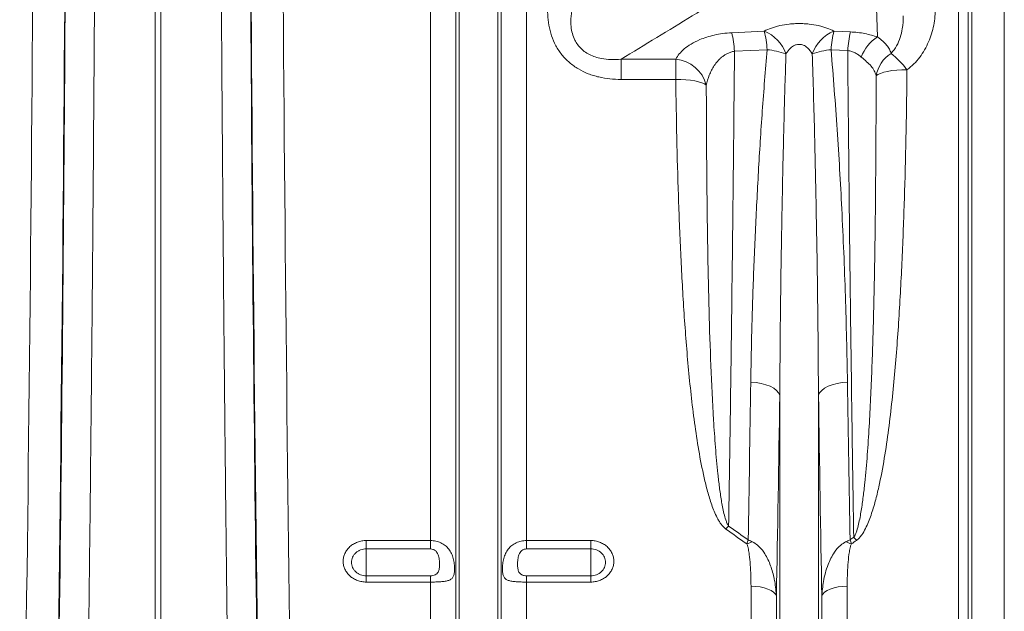
# Model space of a CAD drawing. Units: millimetres. Extents: x -208 to 14165, y 144 to 5870.
# Drawn here: x 11786 to 12093, y 2914 to 3098 of the extents above; entities that cross this region are included whole.
import ezdxf

# ---------------------------------------------------------------- set-up
doc = ezdxf.new("R2010")
doc.units = ezdxf.units.MM

# ---------------------------------------------------------------- blocks, each defined once
blk = doc.blocks.new('A$C20469')
at = {"color": 7, "linetype": 'Continuous', "lineweight": 0}
for p, q in [((3831.9901, 2582.8834), (3831.9901, 2977.3121)), ((3839.9205, 2429.5442), (3839.9205, 2977.3121)), ((3840.9508, 2424.8902), (3840.9508, 2977.3121)), ((3853.0446, 2424.8902), (3853.0446, 2977.3121)), ((3854.075, 2429.5442), (3854.075, 2977.3121)), ((3862.0053, 2582.8834), (3862.0053, 2977.3121)), ((3996.7487, 2433.7121), (3996.7487, 2977.3121)), ((3999.7373, 2977.3121), (3999.7373, 2432.069)), ((4000.8689, 2424.3088), (4000.8689, 2977.3121)), ((4011.0053, 2977.3121), (4011.0053, 2418.8326)), ((3746.1262, 2550.9718), (3746.1262, 2962.0435)), ((3747.8693, 2550.9718), (3747.8693, 2962.0435)), ((3971.4777, 2739.9622), (3969.3954, 2795.5913)), ((3925.9639, 2741.2985), (3936.1377, 2741.8219)), ((3957.8577, 2741.8219), (3963.0265, 2741.5561)), ((3937.0092, 2736.0053), (3926.8354, 2735.4927)), ((3962.1549, 2735.745), (3956.9862, 2736.0053)), ((3891.4446, 2733.0309), (3908.511, 2733.0309)), ((3891.4446, 2726.7336), (3891.4446, 2733.0309)), ((3908.511, 2726.7336), (3908.511, 2733.0309)), ((3908.511, 2726.7336), (3891.4446, 2726.7336)), ((3940.9508, 2424.8902), (3940.9508, 2628.1918)), ((3953.0446, 2424.8902), (3953.0446, 2628.1918)), ((3811.9977, 2582.8834), (3831.9901, 2582.8834)), ((3811.9977, 2582.8834), (3811.9977, 2580.2737)), ((3831.9901, 2580.2737), (3811.9977, 2580.2737)), ((3811.9977, 2580.2737), (3811.9977, 2571.9042)), ((3831.9901, 2580.2737), (3831.9901, 2582.8834)), ((3862.0053, 2582.8834), (3881.9977, 2582.8834)), ((3862.0053, 2582.8834), (3862.0053, 2580.2737)), ((3881.9977, 2580.2737), (3862.0053, 2580.2737)), ((3881.9977, 2580.2737), (3881.9977, 2582.8834)), ((3881.9977, 2580.2737), (3881.9977, 2571.9042)), ((3811.9977, 2569.9356), (3811.9977, 2571.9042)), ((3811.9977, 2571.9042), (3831.9901, 2571.9042)), ((3831.9901, 2569.9356), (3831.9901, 2571.9042)), ((3862.0053, 2571.9042), (3862.0053, 2569.9356)), ((3862.0053, 2571.9042), (3881.9977, 2571.9042)), ((3881.9977, 2571.9042), (3881.9977, 2569.9356)), ((3831.9901, 2569.9356), (3811.9977, 2569.9356)), ((3831.9901, 2433.7121), (3831.9901, 2569.9356)), ((3862.0053, 2433.7121), (3862.0053, 2569.9356)), ((3881.9977, 2569.9356), (3862.0053, 2569.9356)), ((3931.9901, 2433.7121), (3931.9901, 2568.6485)), ((3962.0053, 2433.7121), (3962.0053, 2568.6485)), ((3939.9205, 2429.5442), (3939.9205, 2565.5151)), ((3954.075, 2429.5442), (3954.075, 2565.5151))]:
    blk.add_line(p, q, dxfattribs=at)
at = {"color": 7, "linetype": 'Continuous', "lineweight": 0, "flags": 128}
for points in [[(3980.6511, 2729.7308), (3979.0329, 2729.7118), (3977.4574, 2729.6213), (3975.9661, 2729.4616), (3974.5982, 2729.2369), (3973.39, 2728.9532), (3972.3731, 2728.618), (3971.5745, 2728.2401), (3971.0152, 2727.8295)], [(3918.0487, 2724.9243), (3917.4565, 2725.3218), (3916.6408, 2725.6855), (3915.622, 2726.0062), (3914.4255, 2726.2761), (3913.0812, 2726.4882), (3911.6228, 2726.6374), (3910.0866, 2726.7199), (3908.511, 2726.7336)], [(3931.9095, 2632.3365), (3933.5726, 2632.1828), (3935.1635, 2631.901), (3936.6368, 2631.4994), (3937.9506, 2630.9893), (3939.0673, 2630.3852), (3939.9553, 2629.7044), (3940.5892, 2628.9662), (3940.9508, 2628.1918)], [(3962.086, 2632.3365), (3960.4228, 2632.1828), (3958.832, 2631.901), (3957.3586, 2631.4994), (3956.0449, 2630.9893), (3954.9281, 2630.3852), (3954.0401, 2629.7044), (3953.4063, 2628.9662), (3953.0446, 2628.1918)], [(3939.9205, 2565.5151), (3939.6041, 2566.1473), (3939.0422, 2566.7438), (3938.2528, 2567.2853), (3937.2614, 2567.7544), (3936.1, 2568.1359), (3934.8059, 2568.4176), (3933.4211, 2568.5903), (3931.9901, 2568.6485)], [(3962.0053, 2568.6485), (3960.5743, 2568.5903), (3959.1895, 2568.4176), (3957.8955, 2568.1359), (3956.734, 2567.7544), (3955.7426, 2567.2853), (3954.9532, 2566.7438), (3954.3913, 2566.1473), (3954.075, 2565.5151)]]:
    blk.add_lwpolyline(points, dxfattribs=at)
at = {"color": 7, "linetype": 'Continuous', "lineweight": 0}
for centre, radius, start, end in [((3891.2151, 2733.1137), 35.6997, 3.820988, 13.253904), ((3931.3866, 2730.5688), 12.215, 19.749836, 67.110469), ((3901.3047, 2733.6289), 35.7836, 3.807845, 13.235778), ((3962.6088, 2730.5688), 12.2149, 112.889498, 160.250324), ((3992.6962, 2733.6281), 35.7891, 166.764947, 176.19143), ((3997.82, 2733.3668), 35.7443, 166.75547, 176.185061), ((3977.8699, 2729.572), 12.1991, 121.600336, 160.202173), ((3934.7913, 2712.2189), 23.8896, 70.201388, 84.672903), ((3959.2041, 2712.219), 23.8895, 95.327134, 109.798636), ((3981.2658, 2726.0513), 10.4037, 122.460082, 170.158713), ((3960.3523, 2714.9188), 25.1285, 36.118217, 52.406561), ((3907.5558, 2722.243), 10.8301, 14.33424, 84.939987), ((3945.5201, 2567.4991), 28.5844, 135.855753, 138.424316), ((3943.711, 2564.264), 28.2556, 41.392695, 43.999202), ((3937.5157, 2565.6536), 17.5518, 106.632794, 112.912956), ((3956.4799, 2565.6539), 17.5514, 67.087099, 73.367451)]:
    blk.add_arc(centre, radius, start, end, dxfattribs=at)
for centre, major_axis, ratio, start_param, end_param in [((3684.6793, 2977.3121), (0, 906), 0.02647495, 4.06888787, 4.71238898), ((3694.6759, 2977.3121), (0, 916), 0.02618592, 4.06888787, 4.71238898), ((3799.3195, 2977.3121), (0, 916), 0.02618592, 1.57079633, 2.21429744), ((3809.3161, 2977.3121), (0, 906), 0.02647495, 1.57079633, 2.21429744), ((3693.4879, 2977.3121), (0, 965.2193), 0.02618599, 4.26080808, 4.69678623), ((3800.5076, 2977.3121), (0, 965.2193), 0.02618599, 1.58639908, 2.02237723)]:
    blk.add_ellipse(centre, major_axis=major_axis, ratio=ratio, start_param=start_param, end_param=end_param, dxfattribs=at)
for points, knots in [([(3727.885, 2962.0723), (3727.8813, 2955.4066), (3727.8738, 2942.0738), (3727.8492, 2922.0905), (3727.8147, 2902.1173), (3727.7693, 2882.1646), (3727.7021, 2858.267), (3727.6044, 2830.474), (3727.4658, 2798.8675), (3727.3003, 2767.4446), (3727.1083, 2736.2564), (3726.8879, 2705.0475), (3726.6381, 2673.852), (3726.3586, 2642.6997), (3726.0514, 2611.9294), (3725.7196, 2581.5491), (3725.4761, 2561.689), (3725.3545, 2551.7632)], [0, 0, 0, 0, 0.04704858, 0.09410709, 0.1411656, 0.18830361, 0.23544163, 0.31078725, 0.38619396, 0.46162112, 0.53702782, 0.61237345, 0.68985447, 0.76740188, 0.84497154, 0.92251898, 1, 1, 1, 1]), ([(3768.641, 2551.7632), (3768.5665, 2557.7789), (3768.4175, 2569.8115), (3768.2062, 2588.0807), (3768.0039, 2606.5124), (3767.8115, 2625.1146), (3767.5925, 2647.6167), (3767.3553, 2674.1278), (3767.1101, 2704.7558), (3766.891, 2735.6859), (3766.6983, 2766.8682), (3766.5308, 2798.5632), (3766.3896, 2830.7567), (3766.2755, 2863.4283), (3766.1905, 2896.2393), (3766.1322, 2929.1321), (3766.1177, 2951.0954), (3766.1104, 2962.0723)], [0, 0, 0, 0, 0.04704858, 0.09410712, 0.14116562, 0.18830359, 0.23544157, 0.31078716, 0.38619381, 0.46162092, 0.53702758, 0.61237315, 0.68985422, 0.76740172, 0.84497147, 0.92251895, 1, 1, 1, 1]), ([(3891.4446, 2726.7336), (3890.2783, 2726.7336), (3889.1202, 2726.7911), (3886.8224, 2727.0354), (3885.6826, 2727.2222), (3883.9892, 2727.616), (3883.4251, 2727.7671), (3882.3155, 2728.1073), (3881.7706, 2728.2959), (3880.1672, 2728.9197), (3879.1394, 2729.4123), (3877.6659, 2730.2784), (3877.1862, 2730.5883), (3876.2511, 2731.2537), (3875.7938, 2731.611), (3874.4911, 2732.7295), (3873.705, 2733.5427), (3872.6459, 2734.8608), (3872.313, 2735.3167), (3871.6871, 2736.2613), (3871.3932, 2736.7523), (3870.5857, 2738.2486), (3870.1419, 2739.2815), (3869.6014, 2740.878), (3869.4423, 2741.4181), (3869.1642, 2742.5134), (3869.0459, 2743.0671), (3868.7518, 2744.7256), (3868.6347, 2745.8357), (3868.5353, 2748.0636), (3868.5531, 2749.1814), (3868.67, 2750.8633), (3868.7243, 2751.4263), (3868.8607, 2752.5456), (3868.9427, 2753.1017), (3869.4161, 2755.8653), (3869.9952, 2758.0235), (3871.1031, 2761.1983), (3871.5128, 2762.2459), (3872.4075, 2764.3215), (3872.8931, 2765.3501), (3873.4107, 2766.3622)], [0, 0, 0, 0, 0.0625, 0.0625, 0.125, 0.125, 0.15625, 0.15625, 0.1875, 0.1875, 0.25, 0.25, 0.28125, 0.28125, 0.3125, 0.3125, 0.375, 0.375, 0.40625, 0.40625, 0.4375, 0.4375, 0.5, 0.5, 0.53125, 0.53125, 0.5625, 0.5625, 0.625, 0.625, 0.6875, 0.6875, 0.71875, 0.71875, 0.75, 0.75, 0.875, 0.875, 0.9375, 0.9375, 1, 1, 1, 1]), ([(3881.6022, 2761.0647), (3881.3129, 2760.6078), (3880.0546, 2758.6205), (3878.11, 2754.9471), (3876.5067, 2750.484), (3875.7674, 2746.4954), (3875.7345, 2743.5151), (3876.1974, 2740.9943), (3877.0935, 2738.5963), (3878.4715, 2736.7243), (3880.1638, 2735.3169), (3881.6125, 2734.4423), (3883.404, 2733.717), (3885.6597, 2733.1515), (3888.3678, 2732.8591), (3890.4182, 2732.9736), (3891.4446, 2733.0309)], [0, 0, 0, 0, 0.04154693, 0.18071187, 0.31961272, 0.4068309, 0.49380166, 0.54770838, 0.60150389, 0.68560678, 0.71432776, 0.76016497, 0.80606717, 0.85161895, 0.92572914, 1, 1, 1, 1]), ([(3935.8391, 2760.0666), (3928.4736, 2755.5508), (3921.0809, 2751.043), (3906.276, 2742.033), (3898.8628, 2737.5312), (3891.4446, 2733.0309)], [0, 0, 0, 0, 0.5, 0.5, 1, 1, 1, 1]), ([(3989.499, 2749.089), (3989.5074, 2747.2605), (3989.338, 2745.4457), (3988.8062, 2742.7451), (3988.5807, 2741.8456), (3988.042, 2740.0957), (3987.7282, 2739.2405), (3987.0085, 2737.5706), (3986.6026, 2736.7559), (3985.6902, 2735.1708), (3985.1839, 2734.4003), (3984.0545, 2732.9103), (3983.4442, 2732.208), (3982.1254, 2730.8964), (3981.4151, 2730.2855), (3980.6511, 2729.7308)], [0, 0, 0, 0, 0.25, 0.25, 0.375, 0.375, 0.5, 0.5, 0.625, 0.625, 0.75, 0.75, 0.875, 0.875, 1, 1, 1, 1]), ([(3975.682, 2734.8296), (3976.3096, 2735.6034), (3977.5611, 2737.1467), (3978.5865, 2739.8088), (3979.3755, 2742.937), (3979.4542, 2745.223), (3979.5006, 2746.57)], [0, 0, 0, 0, 0.223962309, 0.446659862, 0.673946618, 1, 1, 1, 1]), ([(3936.1377, 2741.8219), (3936.8154, 2742.1646), (3937.5625, 2742.4829), (3938.7715, 2742.9071), (3939.19, 2743.0401), (3940.0603, 2743.2877), (3940.5145, 2743.4029), (3941.914, 2743.7143), (3942.8881, 2743.8754), (3944.4172, 2744.0404), (3944.9401, 2744.0824), (3945.9799, 2744.1374), (3946.5003, 2744.1509), (3947.5421, 2744.1501), (3948.0635, 2744.1358), (3948.8463, 2744.093), (3949.1085, 2744.075), (3949.6262, 2744.0325), (3949.882, 2744.008), (3951.1467, 2743.8693), (3952.1124, 2743.7082), (3953.4985, 2743.3986), (3953.9527, 2743.2831), (3954.8245, 2743.0343), (3955.2421, 2742.9011), (3956.4451, 2742.4778), (3957.1811, 2742.1641), (3957.8578, 2741.8219)], [0, 0, 0, 0, 0.125, 0.125, 0.1875, 0.1875, 0.25, 0.25, 0.375, 0.375, 0.4375, 0.4375, 0.5, 0.5, 0.5625, 0.5625, 0.59375, 0.59375, 0.625, 0.625, 0.75, 0.75, 0.8125, 0.8125, 0.875, 0.875, 1, 1, 1, 1]), ([(3908.511, 2733.0309), (3908.8517, 2733.5819), (3909.5328, 2734.6835), (3911.1384, 2736.2816), (3913.2391, 2737.7988), (3915.64, 2739.0258), (3918.1228, 2739.944), (3920.5199, 2740.5943), (3923.148, 2741.082), (3925.0255, 2741.2263), (3925.9639, 2741.2985)], [0, 0, 0, 0, 0.144979313, 0.289888307, 0.440881573, 0.591655038, 0.693398893, 0.795052601, 0.897572766, 1, 1, 1, 1]), ([(3963.0265, 2741.5561), (3963.7844, 2741.5014), (3965.3187, 2741.3909), (3968.2706, 2740.93), (3970.196, 2740.349), (3971.4777, 2739.9622)], [0, 0, 0, 0, 0.2460833, 0.49811375, 1, 1, 1, 1]), ([(3971.4777, 2739.9622), (3972.0848, 2739.491), (3972.6221, 2739.0674), (3973.5596, 2738.2445), (3973.9605, 2737.8449), (3974.6402, 2737.0276), (3974.9168, 2736.6132), (3975.3693, 2735.7494), (3975.5453, 2735.3001), (3975.682, 2734.8296)], [0, 0, 0, 0, 0.25, 0.25, 0.5, 0.5, 0.75, 0.75, 1, 1, 1, 1]), ([(3951.1124, 2734.6964), (3950.6819, 2735.3488), (3949.9775, 2736.4165), (3948.6513, 2737.3159), (3947.6641, 2737.6316), (3946.9097, 2737.7144), (3946.0105, 2737.5648), (3945.2343, 2737.2222), (3944.2047, 2736.5056), (3943.4541, 2735.6284), (3943.0022, 2734.8908), (3942.883, 2734.6964)], [0, 0, 0, 0, 0.238851717, 0.39085263, 0.432200195, 0.508598509, 0.579434382, 0.66119601, 0.73196357, 0.929360081, 1, 1, 1, 1]), ([(3926.8354, 2735.4927), (3926.4488, 2735.4397), (3926.0801, 2735.3559), (3925.3716, 2735.1391), (3925.0296, 2735.0048), (3924.3829, 2734.7001), (3924.0765, 2734.5291), (3923.5033, 2734.1656), (3923.2355, 2733.9728), (3922.7292, 2733.5701), (3922.4908, 2733.3601), (3922.0384, 2732.9259), (3921.8238, 2732.7009), (3921.2175, 2732.015), (3920.8618, 2731.5427), (3920.2203, 2730.5767), (3919.9348, 2730.0827), (3919.4204, 2729.0773), (3919.1917, 2728.5657), (3918.5832, 2727.0233), (3918.277, 2725.9798), (3918.0487, 2724.9243)], [0, 0, 0, 0, 0.0625, 0.0625, 0.125, 0.125, 0.1875, 0.1875, 0.25, 0.25, 0.3125, 0.3125, 0.375, 0.375, 0.5, 0.5, 0.625, 0.625, 0.75, 0.75, 1, 1, 1, 1]), ([(3926.8354, 2735.4927), (3926.6051, 2709.8145), (3926.3379, 2684.5852), (3925.9564, 2653.626), (3925.8778, 2647.4631), (3925.7156, 2635.1959), (3925.6323, 2629.1092), (3925.376, 2610.9926), (3925.1965, 2599.1047), (3925.0082, 2587.4071)], [0, 0, 0, 0, 0.5, 0.5, 0.625, 0.625, 0.75, 0.75, 1, 1, 1, 1]), ([(3931.9095, 2632.3365), (3931.9929, 2637.0331), (3932.1598, 2646.4286), (3932.6309, 2662.0476), (3933.3099, 2679.182), (3934.2809, 2697.9079), (3935.4541, 2716.8387), (3936.4908, 2729.6165), (3937.0092, 2736.0053)], [0, 0, 0, 0, 0.140112749, 0.280296842, 0.459919713, 0.639542344, 0.819772287, 1, 1, 1, 1]), ([(3942.883, 2734.6964), (3942.6867, 2728.1886), (3942.2941, 2715.1729), (3941.8493, 2695.818), (3941.4832, 2676.6041), (3941.1445, 2653.9645), (3941.0242, 2637.9526), (3940.9508, 2628.1918)], [0, 0, 0, 0, 0.17953779, 0.35907585, 0.53903645, 0.71899695, 1, 1, 1, 1]), ([(3953.0446, 2628.1918), (3952.9764, 2637.388), (3952.84, 2655.7922), (3952.4107, 2682.8589), (3951.8667, 2709.1487), (3951.3639, 2726.1776), (3951.1124, 2734.6964)], [0, 0, 0, 0, 0.264802345, 0.529941314, 0.764852617, 1, 1, 1, 1]), ([(3956.9862, 2736.0053), (3957.6484, 2727.6693), (3958.9739, 2710.9845), (3960.4097, 2685.3408), (3961.5443, 2659.0169), (3961.9053, 2641.2353), (3962.086, 2632.3365)], [0, 0, 0, 0, 0.235307895, 0.47097025, 0.73524821, 1, 1, 1, 1]), ([(3966.3919, 2733.7038), (3966.12, 2733.9431), (3965.8321, 2734.1711), (3965.2165, 2734.5995), (3964.8889, 2734.7999), (3964.1806, 2735.1637), (3963.8045, 2735.3243), (3963.013, 2735.5842), (3962.5911, 2735.6852), (3962.1549, 2735.745)], [0, 0, 0, 0, 0.25, 0.25, 0.5, 0.5, 0.75, 0.75, 1, 1, 1, 1]), ([(3964.0367, 2583.8917), (3963.9396, 2589.8627), (3963.8448, 2595.8875), (3963.6597, 2608.0386), (3963.5694, 2614.161), (3963.3056, 2632.6687), (3963.1389, 2645.1942), (3962.9421, 2661.0849), (3962.9034, 2664.2748), (3962.827, 2670.6779), (3962.7893, 2673.8918), (3962.6784, 2683.5479), (3962.607, 2690.0114), (3962.4004, 2709.4795), (3962.2727, 2722.5615), (3962.1549, 2735.745)], [0, 0, 0, 0, 0.125, 0.125, 0.25, 0.25, 0.5, 0.5, 0.5625, 0.5625, 0.625, 0.625, 0.75, 0.75, 1, 1, 1, 1]), ([(3971.0152, 2727.8295), (3970.8672, 2728.404), (3970.6711, 2728.9435), (3970.1524, 2729.9594), (3969.8285, 2730.4357), (3969.0343, 2731.3619), (3968.5719, 2731.8034), (3967.5452, 2732.7145), (3966.9814, 2733.1852), (3966.3919, 2733.7038)], [0, 0, 0, 0, 0.25, 0.25, 0.5, 0.5, 0.75, 0.75, 1, 1, 1, 1]), ([(3964.0367, 2583.8917), (3964.1485, 2584.0448), (3964.2435, 2584.2043), (3964.4175, 2584.5294), (3964.496, 2584.6951), (3964.7158, 2585.1983), (3964.8419, 2585.5422), (3965.1871, 2586.5798), (3965.3739, 2587.2812), (3965.7112, 2588.6927), (3965.8599, 2589.4033), (3966.1337, 2590.8279), (3966.2584, 2591.5423), (3966.6081, 2593.6904), (3966.809, 2595.1294), (3967.1737, 2598.0147), (3967.3371, 2599.4612), (3967.7889, 2603.8108), (3968.0398, 2606.7243), (3968.4847, 2612.5713), (3968.6777, 2615.505), (3969.1975, 2624.3356), (3969.4662, 2630.2625), (3969.9153, 2642.1813), (3970.0943, 2648.1745), (3970.3921, 2660.2277), (3970.5104, 2666.2882), (3970.7031, 2678.4566), (3970.7773, 2684.5667), (3970.9508, 2702.9748), (3971.0015, 2715.3504), (3971.0152, 2727.8295)], [0, 0, 0, 0, 0.00390625, 0.00390625, 0.0078125, 0.0078125, 0.015625, 0.015625, 0.03125, 0.03125, 0.046875, 0.046875, 0.0625, 0.0625, 0.09375, 0.09375, 0.125, 0.125, 0.1875, 0.1875, 0.25, 0.25, 0.375, 0.375, 0.5, 0.5, 0.625, 0.625, 0.75, 0.75, 1, 1, 1, 1]), ([(3980.6511, 2729.7308), (3980.5049, 2716.9868), (3980.2735, 2704.3288), (3979.7132, 2685.4725), (3979.4906, 2679.2089), (3978.9502, 2666.7257), (3978.6326, 2660.5034), (3977.8679, 2648.1211), (3977.4216, 2641.961), (3976.6091, 2632.7703), (3976.3141, 2629.7149), (3975.6623, 2623.622), (3975.3059, 2620.5864), (3974.5101, 2614.5388), (3974.0713, 2611.5269), (3973.0719, 2605.5312), (3972.5131, 2602.548), (3971.5211, 2598.1141), (3971.1643, 2596.6427), (3970.373, 2593.7175), (3969.9401, 2592.2655), (3969.1951, 2590.1179), (3968.9306, 2589.407), (3968.3543, 2587.9992), (3968.0429, 2587.3024), (3967.35, 2585.9431), (3966.9701, 2585.2787), (3966.2955, 2584.3286), (3966.055, 2584.0232), (3965.5266, 2583.4502), (3965.2395, 2583.1815), (3964.9082, 2582.947)], [0, 0, 0, 0, 0.25, 0.25, 0.375, 0.375, 0.5, 0.5, 0.625, 0.625, 0.6875, 0.6875, 0.75, 0.75, 0.8125, 0.8125, 0.875, 0.875, 0.90625, 0.90625, 0.9375, 0.9375, 0.953125, 0.953125, 0.96875, 0.96875, 0.984375, 0.984375, 0.9921875, 0.9921875, 1, 1, 1, 1]), ([(3924.1367, 2586.4679), (3923.8159, 2586.6973), (3923.5386, 2586.9576), (3923.0284, 2587.5102), (3922.7965, 2587.8032), (3922.3623, 2588.4103), (3922.1596, 2588.7258), (3921.7797, 2589.3647), (3921.6023, 2589.6883), (3921.0972, 2590.6685), (3920.7961, 2591.3341), (3920.2372, 2592.6803), (3919.9799, 2593.3612), (3919.2539, 2595.4201), (3918.8299, 2596.8165), (3918.0555, 2599.6259), (3917.7064, 2601.0374), (3916.7351, 2605.2869), (3916.1878, 2608.14), (3915.2062, 2613.8745), (3914.7738, 2616.7563), (3913.9877, 2622.5437), (3913.6345, 2625.4494), (3912.9868, 2631.2822), (3912.6924, 2634.2107), (3911.8799, 2643.0117), (3911.431, 2648.9012), (3910.657, 2660.7225), (3910.3327, 2666.6544), (3909.7749, 2678.5597), (3909.5417, 2684.5331), (3908.9464, 2702.5146), (3908.6868, 2714.5839), (3908.511, 2726.7336)], [0, 0, 0, 0, 0.0078125, 0.0078125, 0.015625, 0.015625, 0.0234375, 0.0234375, 0.03125, 0.03125, 0.046875, 0.046875, 0.0625, 0.0625, 0.09375, 0.09375, 0.125, 0.125, 0.1875, 0.1875, 0.25, 0.25, 0.3125, 0.3125, 0.375, 0.375, 0.5, 0.5, 0.625, 0.625, 0.75, 0.75, 1, 1, 1, 1]), ([(3918.0487, 2724.9243), (3918.0789, 2713.0257), (3918.146, 2701.2149), (3918.3418, 2683.6309), (3918.4231, 2677.7893), (3918.6286, 2666.1632), (3918.7526, 2660.3795), (3919.0596, 2648.8707), (3919.2423, 2643.1457), (3919.6957, 2631.7552), (3919.9649, 2626.0907), (3920.4814, 2617.6515), (3920.6725, 2614.8476), (3921.1116, 2609.2593), (3921.3586, 2606.4749), (3921.802, 2602.3146), (3921.9622, 2600.9306), (3922.3194, 2598.1688), (3922.516, 2596.7905), (3922.8574, 2594.7344), (3922.979, 2594.0509), (3923.2455, 2592.6883), (3923.3901, 2592.0093), (3923.7177, 2590.6584), (3923.8997, 2589.9847), (3924.2343, 2588.9897), (3924.3559, 2588.6615), (3924.5676, 2588.1797), (3924.6431, 2588.0208), (3924.8102, 2587.7086), (3924.9013, 2587.5551), (3925.0082, 2587.4071)], [0, 0, 0, 0, 0.25, 0.25, 0.375, 0.375, 0.5, 0.5, 0.625, 0.625, 0.75, 0.75, 0.8125, 0.8125, 0.875, 0.875, 0.90625, 0.90625, 0.9375, 0.9375, 0.953125, 0.953125, 0.96875, 0.96875, 0.984375, 0.984375, 0.9921875, 0.9921875, 0.99609375, 0.99609375, 1, 1, 1, 1]), ([(3811.9977, 2569.9356), (3811.5211, 2569.9356), (3811.0442, 2569.9784), (3810.1204, 2570.1438), (3809.6707, 2570.266), (3809.0148, 2570.5095), (3808.7987, 2570.6012), (3808.3819, 2570.8011), (3808.1802, 2570.9096), (3807.5948, 2571.2604), (3807.2295, 2571.5286), (3806.5576, 2572.1314), (3806.2599, 2572.4576), (3805.8689, 2572.9826), (3805.7478, 2573.1636), (3805.5248, 2573.538), (3805.4229, 2573.7316), (3805.1525, 2574.3183), (3805.0167, 2574.7211), (3804.8331, 2575.5501), (3804.7863, 2575.9786), (3804.7869, 2576.8225), (3804.8327, 2577.2424), (3804.9714, 2577.869), (3805.0294, 2578.0769), (3805.1665, 2578.4825), (3805.3251, 2578.8803), (3805.5259, 2579.2624), (3805.7481, 2579.6367), (3805.8707, 2579.8208), (3806.266, 2580.3529), (3806.5644, 2580.6798), (3807.2295, 2581.2789), (3807.6005, 2581.5533), (3808.3845, 2582.0249), (3808.7987, 2582.2246), (3809.4539, 2582.4693), (3809.6791, 2582.542), (3810.1323, 2582.6658), (3810.3609, 2582.7173), (3811.0524, 2582.8412), (3811.5211, 2582.8834), (3811.9977, 2582.8834)], [0, 0, 0, 0, 0.0625, 0.0625, 0.125, 0.125, 0.15625, 0.15625, 0.1875, 0.1875, 0.25, 0.25, 0.3125, 0.3125, 0.34375, 0.34375, 0.375, 0.375, 0.4375, 0.4375, 0.5, 0.5, 0.5625, 0.5625, 0.59375, 0.59375, 0.625, 0.65625, 0.65625, 0.6875, 0.6875, 0.75, 0.75, 0.8125, 0.8125, 0.875, 0.875, 0.90625, 0.90625, 0.9375, 0.9375, 1, 1, 1, 1]), ([(3811.9977, 2580.2737), (3811.6904, 2580.2737), (3811.3884, 2580.2463), (3810.7942, 2580.1389), (3810.499, 2580.0577), (3809.9367, 2579.8458), (3809.6702, 2579.7163), (3809.166, 2579.4105), (3808.9277, 2579.2327), (3808.5008, 2578.845), (3808.3093, 2578.6336), (3807.9715, 2578.175), (3807.8283, 2577.9315), (3807.5983, 2577.4281), (3807.5097, 2577.1645), (3807.3915, 2576.6259), (3807.3622, 2576.3552), (3807.3618, 2575.8111), (3807.3917, 2575.535), (3807.5091, 2575.0003), (3807.5961, 2574.7405), (3807.8267, 2574.2356), (3807.9712, 2573.9912), (3808.3054, 2573.5388), (3808.4963, 2573.3279), (3808.9276, 2572.9377), (3809.1624, 2572.7639), (3809.6642, 2572.4607), (3809.9349, 2572.3296), (3810.4981, 2572.1188), (3810.7877, 2572.0394), (3811.383, 2571.932), (3811.6904, 2571.9042), (3811.9977, 2571.9042)], [0, 0, 0, 0, 0.0625, 0.0625, 0.125, 0.125, 0.1875, 0.1875, 0.25, 0.25, 0.3125, 0.3125, 0.375, 0.375, 0.4375, 0.4375, 0.5, 0.5, 0.5625, 0.5625, 0.625, 0.625, 0.6875, 0.6875, 0.75, 0.75, 0.8125, 0.8125, 0.875, 0.875, 0.9375, 0.9375, 1, 1, 1, 1]), ([(3831.9901, 2582.8834), (3832.2724, 2582.8834), (3832.5529, 2582.8685), (3833.1101, 2582.8095), (3833.388, 2582.765), (3833.9337, 2582.6472), (3834.2012, 2582.574), (3834.726, 2582.3988), (3834.9826, 2582.2968), (3835.4764, 2582.0673), (3835.7148, 2581.9394), (3836.1748, 2581.6567), (3836.397, 2581.5013), (3837.0246, 2581.0039), (3837.3964, 2580.6288), (3837.89, 2579.9973), (3838.0436, 2579.7751), (3838.3233, 2579.3178), (3838.4506, 2579.0813), (3838.6821, 2578.5926), (3838.7863, 2578.3404), (3838.9737, 2577.8194), (3839.0562, 2577.5517), (3839.1996, 2577.0094), (3839.2607, 2576.7331), (3839.3626, 2576.1832), (3839.4037, 2575.9084), (3839.4689, 2575.3596), (3839.4931, 2575.0832), (3839.5248, 2574.5489), (3839.5325, 2574.2904), (3839.5327, 2573.7912), (3839.5251, 2573.5495), (3839.4933, 2573.0886), (3839.4691, 2572.8707), (3839.3709, 2572.2672), (3839.2726, 2571.93), (3839.0598, 2571.4962), (3838.9774, 2571.3636), (3838.7912, 2571.1249), (3838.6869, 2571.0179), (3838.3368, 2570.7273), (3838.0573, 2570.5771), (3837.5633, 2570.3967), (3837.386, 2570.3442), (3837.0117, 2570.2527), (3836.8138, 2570.2134), (3836.1871, 2570.1108), (3835.7221, 2570.0624), (3834.9806, 2570.0099), (3834.7239, 2569.9956), (3834.1998, 2569.9722), (3833.9327, 2569.9631), (3833.3886, 2569.949), (3833.1105, 2569.9439), (3832.5527, 2569.9372), (3832.2722, 2569.9356), (3831.9901, 2569.9356)], [0, 0, 0, 0, 0.03125, 0.03125, 0.0625, 0.0625, 0.09375, 0.09375, 0.125, 0.125, 0.15625, 0.15625, 0.1875, 0.1875, 0.25, 0.25, 0.28125, 0.28125, 0.3125, 0.3125, 0.34375, 0.34375, 0.375, 0.375, 0.40625, 0.40625, 0.4375, 0.4375, 0.46875, 0.46875, 0.5, 0.5, 0.53125, 0.53125, 0.5625, 0.5625, 0.625, 0.625, 0.65625, 0.65625, 0.6875, 0.6875, 0.75, 0.75, 0.78125, 0.78125, 0.8125, 0.8125, 0.875, 0.875, 0.90625, 0.90625, 0.9375, 0.9375, 0.96875, 0.96875, 1, 1, 1, 1]), ([(3831.9901, 2571.9042), (3832.2578, 2571.9042), (3832.5241, 2571.9283), (3833.026, 2572.0246), (3833.2621, 2572.0973), (3833.6811, 2572.2908), (3833.8599, 2572.4093), (3834.1618, 2572.687), (3834.2833, 2572.8452), (3834.4779, 2573.1888), (3834.5511, 2573.3738), (3834.6642, 2573.7588), (3834.7049, 2573.9601), (3834.766, 2574.3799), (3834.7864, 2574.5992), (3834.8127, 2575.0504), (3834.8186, 2575.2804), (3834.8185, 2575.9833), (3834.797, 2576.4691), (3834.7052, 2577.2228), (3834.6637, 2577.4788), (3834.5499, 2577.9815), (3834.4777, 2578.23), (3834.2859, 2578.7159), (3834.1636, 2578.9566), (3833.9389, 2579.2828), (3833.857, 2579.3862), (3833.6776, 2579.5809), (3833.5791, 2579.673), (3833.3701, 2579.8385), (3833.2597, 2579.9123), (3833.0266, 2580.0412), (3832.9034, 2580.0963), (3832.5254, 2580.2284), (3832.2587, 2580.2737), (3831.9901, 2580.2737)], [0, 0, 0, 0, 0.0625, 0.0625, 0.125, 0.125, 0.1875, 0.1875, 0.25, 0.25, 0.3125, 0.3125, 0.375, 0.375, 0.4375, 0.4375, 0.5, 0.5, 0.625, 0.625, 0.6875, 0.6875, 0.75, 0.75, 0.8125, 0.8125, 0.84375, 0.84375, 0.875, 0.875, 0.90625, 0.90625, 0.9375, 0.9375, 1, 1, 1, 1]), ([(3862.0053, 2569.9356), (3861.723, 2569.9356), (3861.4426, 2569.9372), (3860.8853, 2569.9439), (3860.6074, 2569.9489), (3860.0618, 2569.9631), (3859.7942, 2569.9722), (3859.2694, 2569.9957), (3859.0128, 2570.01), (3858.5191, 2570.045), (3858.2807, 2570.0657), (3857.8206, 2570.1157), (3857.5984, 2570.1451), (3856.9708, 2570.248), (3856.599, 2570.336), (3856.1054, 2570.5159), (3855.9519, 2570.5841), (3855.6721, 2570.737), (3855.5449, 2570.8221), (3855.3134, 2571.0134), (3855.2091, 2571.1196), (3855.0218, 2571.358), (3854.9392, 2571.4899), (3854.7959, 2571.7802), (3854.7347, 2571.9395), (3854.6329, 2572.2836), (3854.5918, 2572.4688), (3854.5265, 2572.8697), (3854.5023, 2573.0877), (3854.4706, 2573.5444), (3854.4629, 2573.7832), (3854.4627, 2574.282), (3854.4703, 2574.5431), (3854.5021, 2575.0819), (3854.5264, 2575.3583), (3854.6246, 2576.1843), (3854.7228, 2576.7306), (3854.9357, 2577.5395), (3855.018, 2577.8078), (3855.2043, 2578.3281), (3855.3085, 2578.5816), (3855.6586, 2579.3228), (3855.9382, 2579.7828), (3856.4322, 2580.4156), (3856.6095, 2580.617), (3856.9838, 2580.9942), (3857.1816, 2581.171), (3857.8083, 2581.6674), (3858.2733, 2581.9532), (3859.0148, 2582.2977), (3859.2715, 2582.3996), (3859.7956, 2582.5744), (3860.0627, 2582.6474), (3860.6069, 2582.7649), (3860.8849, 2582.8094), (3861.4427, 2582.8685), (3861.7232, 2582.8834), (3862.0053, 2582.8834)], [0, 0, 0, 0, 0.03125, 0.03125, 0.0625, 0.0625, 0.09375, 0.09375, 0.125, 0.125, 0.15625, 0.15625, 0.1875, 0.1875, 0.25, 0.25, 0.28125, 0.28125, 0.3125, 0.3125, 0.34375, 0.34375, 0.375, 0.375, 0.40625, 0.40625, 0.4375, 0.4375, 0.46875, 0.46875, 0.5, 0.5, 0.53125, 0.53125, 0.5625, 0.5625, 0.625, 0.625, 0.65625, 0.65625, 0.6875, 0.6875, 0.75, 0.75, 0.78125, 0.78125, 0.8125, 0.8125, 0.875, 0.875, 0.90625, 0.90625, 0.9375, 0.9375, 0.96875, 0.96875, 1, 1, 1, 1]), ([(3862.0053, 2580.2737), (3861.7376, 2580.2737), (3861.4713, 2580.2286), (3860.9694, 2580.0538), (3860.7333, 2579.9236), (3860.3143, 2579.5927), (3860.1355, 2579.3965), (3859.8336, 2578.96), (3859.7121, 2578.7217), (3859.5175, 2578.2299), (3859.4444, 2577.9771), (3859.3312, 2577.4755), (3859.2905, 2577.2246), (3859.2295, 2576.7247), (3859.2091, 2576.4748), (3859.1827, 2575.983), (3859.1768, 2575.743), (3859.177, 2575.0404), (3859.1984, 2574.5948), (3859.2902, 2573.9615), (3859.3318, 2573.7561), (3859.4455, 2573.3706), (3859.5177, 2573.1889), (3859.7096, 2572.8492), (3859.8318, 2572.6893), (3860.0566, 2572.4816), (3860.1384, 2572.4174), (3860.3178, 2572.2987), (3860.4163, 2572.2439), (3860.6253, 2572.147), (3860.7357, 2572.1047), (3860.9688, 2572.0318), (3861.092, 2572.0012), (3861.47, 2571.9283), (3861.7368, 2571.9042), (3862.0053, 2571.9042)], [0, 0, 0, 0, 0.0625, 0.0625, 0.125, 0.125, 0.1875, 0.1875, 0.25, 0.25, 0.3125, 0.3125, 0.375, 0.375, 0.4375, 0.4375, 0.5, 0.5, 0.625, 0.625, 0.6875, 0.6875, 0.75, 0.75, 0.8125, 0.8125, 0.84375, 0.84375, 0.875, 0.875, 0.90625, 0.90625, 0.9375, 0.9375, 1, 1, 1, 1]), ([(3881.9977, 2582.8834), (3882.4744, 2582.8834), (3882.9512, 2582.8403), (3883.875, 2582.6736), (3884.3247, 2582.5505), (3884.9806, 2582.3052), (3885.1968, 2582.2129), (3885.6135, 2582.0116), (3885.8152, 2581.9023), (3886.4006, 2581.5492), (3886.7659, 2581.2793), (3887.4379, 2580.6732), (3887.7355, 2580.3454), (3888.1265, 2579.8181), (3888.2476, 2579.6363), (3888.4706, 2579.2606), (3888.5726, 2579.0663), (3888.8429, 2578.4778), (3888.9788, 2578.074), (3889.1624, 2577.2438), (3889.2091, 2576.815), (3889.2085, 2575.971), (3889.1628, 2575.5515), (3889.0241, 2574.9259), (3888.966, 2574.7184), (3888.8289, 2574.3136), (3888.6703, 2573.917), (3888.4695, 2573.5361), (3888.2473, 2573.1632), (3888.1247, 2572.9798), (3887.7294, 2572.45), (3887.431, 2572.1249), (3886.7659, 2571.5291), (3886.3949, 2571.2564), (3885.6109, 2570.7878), (3885.1967, 2570.5895), (3884.5416, 2570.3465), (3884.3163, 2570.2744), (3883.8631, 2570.1515), (3883.6345, 2570.1004), (3882.943, 2569.9775), (3882.4744, 2569.9356), (3881.9977, 2569.9356)], [0, 0, 0, 0, 0.0625, 0.0625, 0.125, 0.125, 0.15625, 0.15625, 0.1875, 0.1875, 0.25, 0.25, 0.3125, 0.3125, 0.34375, 0.34375, 0.375, 0.375, 0.4375, 0.4375, 0.5, 0.5, 0.5625, 0.5625, 0.59375, 0.59375, 0.625, 0.65625, 0.65625, 0.6875, 0.6875, 0.75, 0.75, 0.8125, 0.8125, 0.875, 0.875, 0.90625, 0.90625, 0.9375, 0.9375, 1, 1, 1, 1]), ([(3881.9977, 2571.9042), (3882.305, 2571.9042), (3882.6071, 2571.9314), (3883.2012, 2572.0379), (3883.4964, 2572.1185), (3884.0587, 2572.3289), (3884.3253, 2572.4575), (3884.8294, 2572.7613), (3885.0678, 2572.9379), (3885.4947, 2573.3236), (3885.6861, 2573.5339), (3886.024, 2573.9905), (3886.1671, 2574.233), (3886.3972, 2574.7349), (3886.4857, 2574.9979), (3886.604, 2575.5357), (3886.6332, 2575.8062), (3886.6336, 2576.3503), (3886.6037, 2576.6267), (3886.4863, 2577.1621), (3886.3994, 2577.4226), (3886.1687, 2577.9289), (3886.0242, 2578.1743), (3885.69, 2578.6287), (3885.4991, 2578.8407), (3885.0678, 2579.2329), (3884.8331, 2579.4079), (3884.3312, 2579.7131), (3884.0605, 2579.8451), (3883.4974, 2580.0574), (3883.2077, 2580.1374), (3882.6124, 2580.2457), (3882.305, 2580.2737), (3881.9977, 2580.2737)], [0, 0, 0, 0, 0.0625, 0.0625, 0.125, 0.125, 0.1875, 0.1875, 0.25, 0.25, 0.3125, 0.3125, 0.375, 0.375, 0.4375, 0.4375, 0.5, 0.5, 0.5625, 0.5625, 0.625, 0.625, 0.6875, 0.6875, 0.75, 0.75, 0.8125, 0.8125, 0.875, 0.875, 0.9375, 0.9375, 1, 1, 1, 1]), ([(3931.9901, 2568.6485), (3931.9901, 2569.7501), (3931.9745, 2570.8527), (3931.907, 2573.0596), (3931.8556, 2574.1633), (3931.7027, 2576.3693), (3931.6034, 2577.4719), (3931.3791, 2579.1224), (3931.2921, 2579.6727), (3931.1207, 2580.4908), (3931.0569, 2580.7624), (3930.9402, 2581.1663), (3930.898, 2581.3), (3930.8018, 2581.5638), (3930.7484, 2581.6941), (3930.6822, 2581.8205)], [0, 0, 0, 0, 0.25, 0.25, 0.5, 0.5, 0.75, 0.75, 0.875, 0.875, 0.9375, 0.9375, 0.96875, 0.96875, 1, 1, 1, 1]), ([(3932.4917, 2582.471), (3933.0168, 2582.1574), (3934.4028, 2581.3298), (3936.3199, 2578.9465), (3938.031, 2575.5545), (3938.9336, 2572.4011), (3939.6204, 2569.0592), (3939.7905, 2567.0494), (3939.9205, 2565.5151)], [0, 0, 0, 0, 0.09490909, 0.25048944, 0.467533, 0.68559032, 0.75997821, 1, 1, 1, 1]), ([(3954.075, 2565.5151), (3954.2099, 2567.0476), (3954.5057, 2570.4084), (3955.7635, 2575.0835), (3957.6478, 2578.9187), (3959.5931, 2581.3296), (3960.9787, 2582.1573), (3961.5037, 2582.471)], [0, 0, 0, 0, 0.2400991, 0.52654637, 0.74942988, 0.90506034, 1, 1, 1, 1]), ([(3963.3132, 2581.8205), (3963.247, 2581.6941), (3963.1936, 2581.5638), (3963.0975, 2581.3), (3963.0552, 2581.1663), (3962.9386, 2580.7624), (3962.8747, 2580.4908), (3962.7034, 2579.6727), (3962.6163, 2579.1224), (3962.392, 2577.4719), (3962.2928, 2576.3693), (3962.1398, 2574.1633), (3962.0884, 2573.0596), (3962.021, 2570.8527), (3962.0053, 2569.7501), (3962.0053, 2568.6485)], [0, 0, 0, 0, 0.03125, 0.03125, 0.0625, 0.0625, 0.125, 0.125, 0.25, 0.25, 0.5, 0.5, 0.75, 0.75, 1, 1, 1, 1])]:
    blk.add_open_spline(points, degree=3, knots=knots, dxfattribs=at)
for points in [[(3931.1098, 2583.0796), (3931.3951, 2599.1318), (3931.6615, 2615.5508), (3931.9095, 2632.3365)], [(3962.086, 2632.3365), (3962.3339, 2615.5508), (3962.6004, 2599.1318), (3962.8856, 2583.0796)], [(3940.9508, 2628.1918), (3940.637, 2606.6946), (3940.2938, 2585.8024), (3939.9205, 2565.5151)], [(3954.075, 2565.5151), (3953.7016, 2585.8024), (3953.3584, 2606.6946), (3953.0446, 2628.1918)], [(3930.6822, 2581.8205), (3928.4958, 2583.3622), (3926.3139, 2584.9113), (3924.1367, 2586.4679)], [(3925.0082, 2587.4071), (3927.0381, 2585.9582), (3929.072, 2584.5157), (3931.1098, 2583.0796)], [(3930.6822, 2581.8205), (3930.8269, 2582.2559), (3930.9697, 2582.6764), (3931.1098, 2583.0796)], [(3932.4917, 2582.471), (3932.036, 2582.6906), (3931.5743, 2582.8938), (3931.1098, 2583.0796)], [(3961.5037, 2582.471), (3961.9595, 2582.6906), (3962.4211, 2582.8938), (3962.8856, 2583.0796)], [(3962.8856, 2583.0796), (3963.2695, 2583.35), (3963.6531, 2583.6207), (3964.0367, 2583.8917)], [(3963.3132, 2581.8205), (3963.1685, 2582.2559), (3963.0257, 2582.6764), (3962.8856, 2583.0796)], [(3964.9082, 2582.947), (3964.3768, 2582.5711), (3963.8452, 2582.1956), (3963.3132, 2581.8205)]]:
    blk.add_open_spline(points, degree=3, dxfattribs=at)

msp = doc.modelspace()

# ---------------------------------------------------------------- block references
msp.add_blockref('A$C20469', (8082.3907, 353.0209))

doc.saveas('drawing.dxf')
